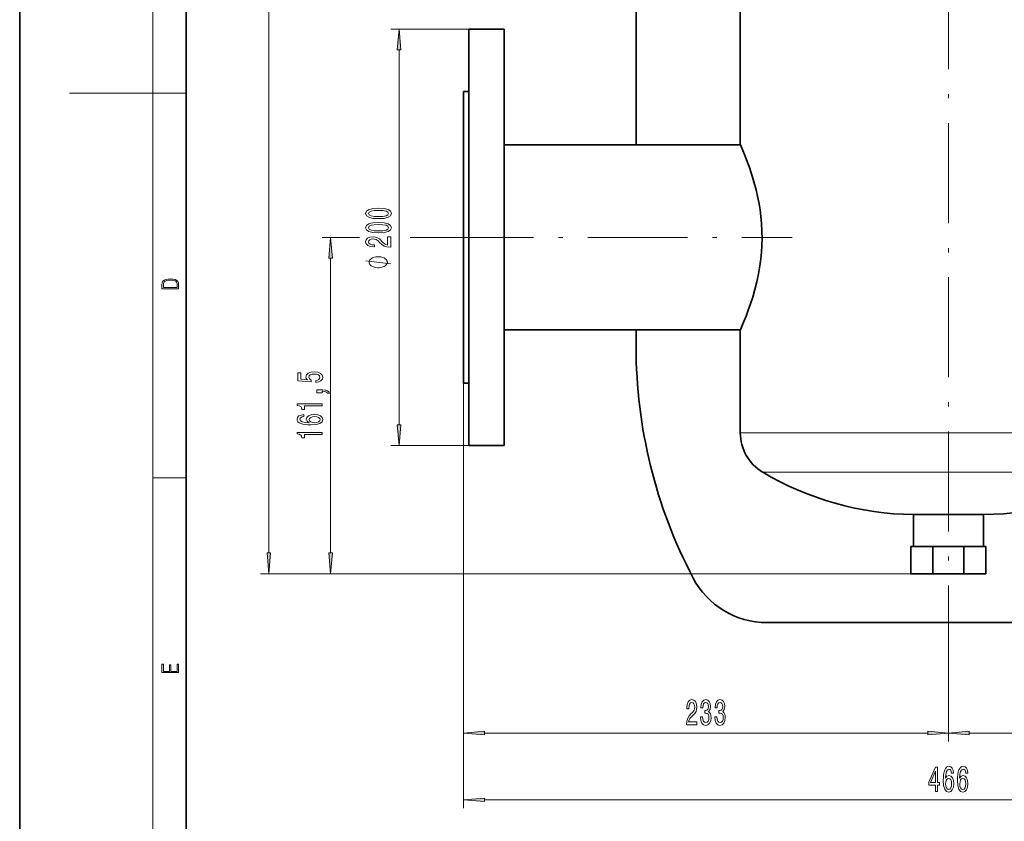
# Model space of a CAD drawing. Extents: x 0 to 210, y 0 to 297.
# Drawn here: x 0 to 118, y 61 to 157 of the extents above; entities that cross this region are included whole.
import ezdxf

# ---------------------------------------------------------------- set-up
doc = ezdxf.new("R2010")
doc.units = 0
doc.linetypes.add('DASHDOT', pattern=[18.5, 12, -3, 0.5, -3])

msp = doc.modelspace()

# ---------------------------------------------------------------- linework, layer by layer
at = {"color": 7, "lineweight": 35}
for p, q in [((0, 297), (0, 0)), ((20, 287), (20, 10)), ((74.04, 190.55), (74.04, 142.3)), ((86.57, 155.81), (86.57, 183.85)), ((53.95, 156.19), (58.2, 156.19)), ((53.95, 156.19), (53.95, 106.19)), ((58.2, 106.19), (58.2, 156.19)), ((86.57, 142.3), (86.57, 155.81)), ((53.32, 148.69), (53.95, 148.69)), ((53.32, 148.69), (53.32, 113.69)), ((58.2, 142.3), (86.57, 142.3)), ((86.57, 120.08), (58.2, 120.08)), ((74.04, 120.08), (74.04, 118.05)), ((86.57, 110.28), (86.57, 120.08)), ((53.95, 113.69), (53.32, 113.69)), ((86.57, 107.72), (86.57, 110.28)), ((58.2, 106.19), (53.95, 106.19)), ((115.79, 97.91), (107.36, 97.91)), ((107.36, 94.06), (107.36, 97.91)), ((115.79, 97.91), (115.79, 94.06)), ((107.07, 94.06), (109.71, 94.06)), ((107.07, 94.06), (107.07, 90.81)), ((107.36, 94.06), (115.79, 94.06)), ((113.44, 94.06), (109.71, 94.06)), ((109.71, 94.06), (109.71, 90.81)), ((113.44, 94.06), (116.07, 94.06)), ((113.44, 94.06), (113.44, 90.81)), ((116.07, 90.81), (116.07, 94.06)), ((109.71, 90.81), (107.07, 90.81)), ((109.71, 90.81), (113.44, 90.81)), ((116.07, 90.81), (113.44, 90.81)), ((89.75, 84.94), (133.4, 84.94))]:
    msp.add_line(p, q, dxfattribs=at)
at = {"color": 7, "lineweight": 13}
for p, q in [((16, 291), (16, 6)), ((29.92, 93.3), (29.92, 237.57)), ((53.95, 156.19), (44.57, 156.19)), ((45.57, 108.68), (45.57, 153.7)), ((16, 148.5), (6, 148.5)), ((16, 148.5), (20, 148.5)), ((40.82, 131.19), (36.34, 131.19)), ((49.74, 131.19), (46.89, 131.19)), ((37.34, 93.3), (37.34, 128.7)), ((53.32, 113.69), (53.32, 70.67)), ((53.32, 113.69), (53.32, 62.65)), ((86.57, 107.72), (136.57, 107.72)), ((53.95, 106.19), (44.57, 106.19)), ((16, 102.33), (20, 102.33)), ((109.71, 90.81), (28.92, 90.81)), ((107.07, 90.81), (36.34, 90.81)), ((111.57, 87.85), (111.57, 70.67)), ((111.57, 87.85), (111.57, 70.67)), ((55.82, 71.67), (109.08, 71.67)), ((114.07, 71.67), (167.33, 71.67)), ((55.82, 63.65), (167.33, 63.65))]:
    msp.add_line(p, q, dxfattribs=at)
at = {"color": 7, "linetype": 'DASHDOT', "lineweight": 13}
for p, q in [((111.57, 237.39), (111.57, 87.85)), ((49.74, 131.19), (92.81, 131.19))]:
    msp.add_line(p, q, dxfattribs=at)
at = {"color": 7, "lineweight": 13}
for points in [[(45.79, 153.7), (45.57, 156.19), (45.36, 153.7)], [(43.11, 133.44), (43.79, 133.47), (44.27, 133.6), (44.56, 133.79), (44.66, 134.06), (44.56, 134.33), (44.27, 134.52), (43.79, 134.64), (43.11, 134.68), (42.43, 134.64), (42.17, 134.59), (41.94, 134.52), (41.65, 134.33), (41.55, 134.06), (41.65, 133.79), (41.95, 133.6), (42.43, 133.47)], [(43.11, 133.68), (42.58, 133.7), (42.21, 133.77), (41.99, 133.89), (41.91, 134.06), (41.99, 134.23), (42.21, 134.35), (42.58, 134.41), (43.11, 134.43), (43.64, 134.41), (44.01, 134.35), (44.23, 134.23), (44.31, 134.06), (44.23, 133.89), (44.01, 133.77), (43.64, 133.7)], [(43.11, 131.72), (43.79, 131.76), (44.27, 131.88), (44.56, 132.08), (44.66, 132.35), (44.56, 132.62), (44.27, 132.81), (43.79, 132.93), (43.11, 132.97), (42.43, 132.93), (42.17, 132.88), (41.94, 132.81), (41.65, 132.62), (41.55, 132.35), (41.65, 132.08), (41.95, 131.88), (42.43, 131.76)], [(43.11, 131.97), (42.58, 131.99), (42.21, 132.06), (41.99, 132.17), (41.91, 132.35), (41.99, 132.52), (42.21, 132.64), (42.58, 132.7), (43.11, 132.72), (43.64, 132.7), (44.01, 132.64), (44.23, 132.52), (44.31, 132.35), (44.23, 132.17), (44.01, 132.06), (43.64, 131.99)], [(37.56, 128.7), (37.34, 131.19), (37.13, 128.7)], [(44.57, 130), (44.57, 131.24), (44.2, 131.24), (44.2, 130.26), (44, 130.32), (43.83, 130.41), (43.52, 130.7), (43.39, 130.85), (43.21, 131.02), (42.99, 131.15), (42.74, 131.22), (42.45, 131.24), (42.08, 131.2), (41.8, 131.08), (41.62, 130.89), (41.55, 130.65), (41.62, 130.4), (41.83, 130.21), (42.15, 130.09), (42.58, 130.05), (42.64, 130.05), (42.64, 130.28), (42.61, 130.28), (42.31, 130.31), (42.1, 130.38), (41.96, 130.49), (41.91, 130.63), (41.95, 130.79), (42.06, 130.9), (42.23, 130.97), (42.44, 131), (42.64, 130.98), (42.81, 130.93), (42.96, 130.84), (43.09, 130.73), (43.22, 130.58), (43.49, 130.32), (43.78, 130.14), (44.12, 130.04), (44.56, 130)], [(43.07, 128.86), (42.97, 128.86), (42.77, 128.83), (42.62, 128.8), (42.52, 128.77), (42.37, 128.71), (42.22, 128.62), (42.12, 128.53), (42.07, 128.47), (42.02, 128.38), (41.97, 128.26), (41.97, 128.2), (41.97, 128.14), (42.02, 128.02), (42.07, 127.93), (42.12, 127.87), (42.22, 127.78), (42.37, 127.69), (42.52, 127.63), (42.62, 127.6), (42.77, 127.57), (42.97, 127.54), (43.07, 127.54), (43.17, 127.54), (43.37, 127.57), (43.52, 127.6), (43.62, 127.63), (43.77, 127.69), (43.92, 127.78), (44.02, 127.87), (44.07, 127.93), (44.12, 128.02), (44.17, 128.14), (44.17, 128.2), (44.17, 128.26), (44.12, 128.38), (44.07, 128.47), (44.02, 128.53), (43.92, 128.62), (43.77, 128.71), (43.62, 128.77), (43.52, 128.8), (43.37, 128.83), (43.17, 128.86)], [(17.09, 125.37), (17.09, 125.02), (19.09, 125.02), (19.09, 125.43), (19.08, 125.68), (19.01, 125.88), (18.87, 126.01), (18.67, 126.11), (18.41, 126.17), (18.09, 126.19), (17.79, 126.17), (17.54, 126.12), (17.35, 126.03), (17.2, 125.91), (17.11, 125.71), (17.09, 125.47)], [(18.93, 125.15), (17.26, 125.15), (17.26, 125.43), (17.27, 125.66), (17.35, 125.83), (17.47, 125.93), (17.63, 125.99), (17.84, 126.04), (18.09, 126.05), (18.36, 126.04), (18.58, 125.99), (18.74, 125.92), (18.85, 125.82), (18.92, 125.66), (18.93, 125.44)], [(35.56, 113.78), (35.92, 113.84), (36.19, 113.96), (36.37, 114.15), (36.43, 114.39), (36.35, 114.65), (36.14, 114.86), (35.8, 114.99), (35.37, 115.04), (34.97, 114.99), (34.65, 114.87), (34.45, 114.67), (34.38, 114.42), (34.43, 114.23), (34.57, 114.08), (33.76, 114.15), (33.76, 114.94), (33.41, 114.94), (33.41, 113.98), (35, 113.83), (35, 114.04), (34.8, 114.19), (34.72, 114.38), (34.77, 114.55), (34.91, 114.68), (35.12, 114.76), (35.39, 114.78), (35.67, 114.76), (35.88, 114.67), (36.01, 114.55), (36.06, 114.38), (36.03, 114.25), (35.93, 114.14), (35.77, 114.06), (35.56, 114.02)], [(36.34, 112.53), (36.34, 112.71), (36.43, 112.71), (36.63, 112.69), (36.78, 112.65), (36.88, 112.58), (36.92, 112.47), (37.22, 112.47), (37.15, 112.65), (36.99, 112.78), (36.73, 112.86), (36.39, 112.89), (35.7, 112.89), (35.7, 112.53)], [(36.34, 110.95), (36.34, 111.19), (33.32, 111.19), (33.32, 111.01), (33.59, 110.97), (33.76, 110.87), (33.87, 110.73), (33.9, 110.53), (34.21, 110.53), (34.21, 110.95)], [(34.15, 109.91), (33.8, 109.86), (33.54, 109.75), (33.38, 109.57), (33.32, 109.34), (33.35, 109.19), (33.43, 109.06), (33.57, 108.94), (33.76, 108.84), (34, 108.77), (34.29, 108.71), (34.63, 108.67), (35.01, 108.66), (35.63, 108.7), (36.07, 108.83), (36.34, 109.04), (36.43, 109.32), (36.35, 109.57), (36.15, 109.76), (35.83, 109.88), (35.42, 109.93), (35.01, 109.88), (34.7, 109.76), (34.5, 109.58), (34.43, 109.35), (34.52, 109.11), (34.76, 108.92), (34.29, 108.96), (33.94, 109.04), (33.74, 109.17), (33.67, 109.35), (33.71, 109.48), (33.8, 109.58), (33.95, 109.64), (34.15, 109.67)], [(35.43, 109.68), (35.7, 109.65), (35.91, 109.58), (36.05, 109.46), (36.09, 109.31), (36.05, 109.16), (35.91, 109.04), (35.7, 108.97), (35.43, 108.94), (35.16, 108.97), (34.96, 109.04), (34.83, 109.16), (34.78, 109.32), (34.83, 109.46), (34.96, 109.58), (35.16, 109.65)], [(36.34, 107.53), (36.34, 107.77), (33.32, 107.77), (33.32, 107.59), (33.59, 107.54), (33.76, 107.45), (33.87, 107.31), (33.9, 107.11), (34.21, 107.11), (34.21, 107.53)], [(45.36, 108.68), (45.57, 106.19), (45.79, 108.68)], [(29.71, 93.3), (29.92, 90.81), (30.14, 93.3)], [(37.13, 93.3), (37.34, 90.81), (37.56, 93.3)], [(19.09, 78.94), (19.09, 79.95), (18.93, 79.95), (18.93, 79.08), (18.15, 79.08), (18.15, 79.85), (17.98, 79.85), (17.98, 79.08), (17.26, 79.08), (17.26, 79.93), (17.09, 79.93), (17.09, 78.94)], [(80.11, 72.67), (81.34, 72.67), (81.34, 73.04), (80.36, 73.04), (80.42, 73.25), (80.51, 73.41), (80.8, 73.72), (80.95, 73.85), (81.12, 74.04), (81.25, 74.25), (81.32, 74.51), (81.34, 74.8), (81.3, 75.16), (81.18, 75.45), (80.99, 75.63), (80.75, 75.69), (80.5, 75.62), (80.31, 75.42), (80.19, 75.09), (80.15, 74.66), (80.15, 74.6), (80.38, 74.6), (80.38, 74.64), (80.41, 74.93), (80.48, 75.15), (80.59, 75.29), (80.74, 75.33), (80.89, 75.29), (81, 75.18), (81.07, 75.01), (81.1, 74.8), (81.08, 74.6), (81.03, 74.43), (80.95, 74.29), (80.83, 74.16), (80.68, 74.02), (80.42, 73.75), (80.25, 73.47), (80.14, 73.12), (80.11, 72.68)], [(81.8, 73.61), (81.8, 73.58), (81.84, 73.17), (81.96, 72.86), (82.15, 72.66), (82.41, 72.58), (82.68, 72.66), (82.88, 72.85), (83.01, 73.15), (83.05, 73.54), (83.03, 73.79), (82.98, 74), (82.88, 74.16), (82.76, 74.28), (82.93, 74.51), (82.99, 74.88), (82.95, 75.22), (82.84, 75.48), (82.65, 75.64), (82.41, 75.69), (82.17, 75.62), (81.99, 75.43), (81.88, 75.13), (81.84, 74.73), (81.84, 74.7), (82.07, 74.7), (82.09, 74.97), (82.16, 75.17), (82.27, 75.29), (82.42, 75.34), (82.55, 75.3), (82.65, 75.21), (82.71, 75.07), (82.73, 74.87), (82.71, 74.65), (82.65, 74.51), (82.54, 74.43), (82.39, 74.4), (82.29, 74.4), (82.29, 74.06), (82.42, 74.07), (82.58, 74.03), (82.7, 73.93), (82.78, 73.76), (82.8, 73.54), (82.77, 73.29), (82.7, 73.1), (82.58, 72.99), (82.42, 72.95), (82.26, 72.99), (82.14, 73.12), (82.06, 73.33), (82.03, 73.61)], [(83.51, 73.61), (83.51, 73.58), (83.55, 73.17), (83.67, 72.86), (83.86, 72.66), (84.12, 72.58), (84.39, 72.66), (84.59, 72.85), (84.72, 73.15), (84.77, 73.54), (84.74, 73.79), (84.69, 74), (84.59, 74.16), (84.47, 74.28), (84.64, 74.51), (84.7, 74.88), (84.66, 75.22), (84.55, 75.48), (84.37, 75.64), (84.12, 75.69), (83.88, 75.62), (83.7, 75.43), (83.59, 75.13), (83.55, 74.73), (83.55, 74.7), (83.78, 74.7), (83.8, 74.97), (83.87, 75.17), (83.98, 75.29), (84.13, 75.34), (84.26, 75.3), (84.36, 75.21), (84.42, 75.07), (84.45, 74.87), (84.42, 74.65), (84.36, 74.51), (84.25, 74.43), (84.1, 74.4), (84, 74.4), (84, 74.06), (84.13, 74.07), (84.29, 74.03), (84.42, 73.93), (84.49, 73.76), (84.51, 73.54), (84.49, 73.29), (84.41, 73.1), (84.29, 72.99), (84.13, 72.95), (83.97, 72.99), (83.85, 73.12), (83.77, 73.33), (83.75, 73.61)], [(55.82, 71.89), (53.32, 71.67), (55.82, 71.45)], [(109.08, 71.45), (111.57, 71.67), (109.08, 71.89)], [(114.07, 71.89), (111.57, 71.67), (114.07, 71.45)], [(110.01, 64.65), (110.24, 64.65), (110.24, 65.4), (110.5, 65.4), (110.5, 65.74), (110.24, 65.74), (110.24, 67.59), (110, 67.59), (109.21, 65.78), (109.21, 65.4), (110.01, 65.4)], [(112.2, 66.85), (112.15, 67.2), (112.03, 67.45), (111.86, 67.62), (111.63, 67.68), (111.48, 67.65), (111.34, 67.56), (111.23, 67.43), (111.13, 67.24), (111.05, 67), (110.99, 66.71), (110.96, 66.37), (110.95, 65.99), (110.99, 65.37), (111.12, 64.93), (111.32, 64.66), (111.6, 64.57), (111.85, 64.65), (112.04, 64.85), (112.17, 65.17), (112.21, 65.57), (112.17, 65.99), (112.05, 66.3), (111.87, 66.5), (111.64, 66.57), (111.39, 66.48), (111.21, 66.24), (111.25, 66.71), (111.33, 67.05), (111.46, 67.26), (111.63, 67.33), (111.76, 67.29), (111.86, 67.2), (111.92, 67.05), (111.96, 66.85)], [(113.91, 66.85), (113.86, 67.2), (113.75, 67.45), (113.57, 67.62), (113.34, 67.68), (113.19, 67.65), (113.06, 67.56), (112.94, 67.43), (112.84, 67.24), (112.76, 67), (112.71, 66.71), (112.67, 66.37), (112.66, 65.99), (112.7, 65.37), (112.83, 64.93), (113.03, 64.66), (113.31, 64.57), (113.56, 64.65), (113.76, 64.85), (113.88, 65.17), (113.92, 65.57), (113.88, 65.99), (113.76, 66.3), (113.58, 66.5), (113.35, 66.57), (113.1, 66.48), (112.92, 66.24), (112.96, 66.71), (113.04, 67.05), (113.17, 67.26), (113.34, 67.33), (113.47, 67.29), (113.57, 67.2), (113.64, 67.05), (113.67, 66.85)], [(109.43, 65.74), (110.01, 67.09), (110.01, 65.74)], [(111.96, 65.57), (111.93, 65.3), (111.86, 65.09), (111.74, 64.95), (111.6, 64.91), (111.44, 64.95), (111.33, 65.09), (111.25, 65.29), (111.23, 65.57), (111.26, 65.83), (111.33, 66.04), (111.45, 66.17), (111.61, 66.21), (111.75, 66.17), (111.86, 66.04), (111.93, 65.84)], [(113.67, 65.57), (113.64, 65.3), (113.57, 65.09), (113.45, 64.95), (113.31, 64.91), (113.16, 64.95), (113.04, 65.09), (112.96, 65.29), (112.94, 65.57), (112.97, 65.83), (113.04, 66.04), (113.16, 66.17), (113.32, 66.21), (113.46, 66.17), (113.57, 66.04), (113.64, 65.84)], [(55.82, 63.87), (53.32, 63.65), (55.82, 63.44)]]:
    msp.add_lwpolyline(points, close=True, dxfattribs=at)
at = {"color": 7, "lineweight": 35}
for points in [[(86.57, 142.3), (86.58, 142.3), (86.58, 142.29), (86.87, 141.63), (87.16, 140.92), (87.32, 140.5), (87.62, 139.69), (87.92, 138.8), (88.21, 137.84), (88.46, 136.91), (88.68, 135.94), (88.82, 135.23), (88.94, 134.49), (89.03, 133.75), (89.12, 132.86), (89.17, 131.96), (89.18, 131.06), (89.16, 130.23), (89.11, 129.41), (89.03, 128.59), (88.92, 127.78)], [(88.92, 127.78), (88.84, 127.28), (88.75, 126.79), (88.55, 125.83), (88.32, 124.91), (88.06, 124.02), (87.8, 123.21), (87.53, 122.44), (87.26, 121.71), (87.01, 121.08), (86.81, 120.62), (86.59, 120.1), (86.58, 120.08), (86.57, 120.08)]]:
    msp.add_lwpolyline(points, dxfattribs=at)
at = {"color": 7, "lineweight": 13}
for points in [[(44.57, 128.02), (41.57, 128.38)], [(133.9, 103.01), (133.9, 103.01), (133.9, 103.01), (133.9, 103.01), (133.88, 103.01), (133.74, 103.01), (132.46, 103.01), (130.19, 103.01), (98.12, 103.01), (89.91, 103.01), (89.32, 103.01), (89.26, 103.01), (89.25, 103.01), (89.25, 103.01), (89.25, 103.01), (89.25, 103.01)]]:
    msp.add_lwpolyline(points, dxfattribs=at)
at = {"color": 7, "lineweight": 35}
for centre, radius, start, end in [((133.71, 118.05), 59.66, 180, 207.7376), ((92.05, 107.72), 5.48, 180, 239.2509), ((107.81, 134.19), 36.29, 239.2509, 269.2976), ((115.34, 134.19), 36.29, 270.7024, 300.7491), ((89.75, 94.94), 10, 207.7378, 270)]:
    msp.add_arc(centre, radius, start, end, dxfattribs=at)
at = {"color": 7, "lineweight": 13}
for points in [[(45.79, 153.7), (45.57, 156.19), (45.79, 153.7), (45.36, 153.7)], [(37.56, 128.7), (37.34, 131.19), (37.56, 128.7), (37.13, 128.7)], [(45.36, 108.68), (45.57, 106.19), (45.36, 108.68), (45.79, 108.68)], [(29.71, 93.3), (29.92, 90.81), (29.71, 93.3), (30.14, 93.3)], [(37.13, 93.3), (37.34, 90.81), (37.13, 93.3), (37.56, 93.3)], [(55.82, 71.89), (53.32, 71.67), (55.82, 71.89), (55.82, 71.45)], [(109.08, 71.45), (111.57, 71.67), (109.08, 71.45), (109.08, 71.89)], [(114.07, 71.89), (111.57, 71.67), (114.07, 71.89), (114.07, 71.45)], [(55.82, 63.87), (53.32, 63.65), (55.82, 63.87), (55.82, 63.44)]]:
    msp.add_solid(points, dxfattribs=at)

doc.saveas('drawing.dxf')
